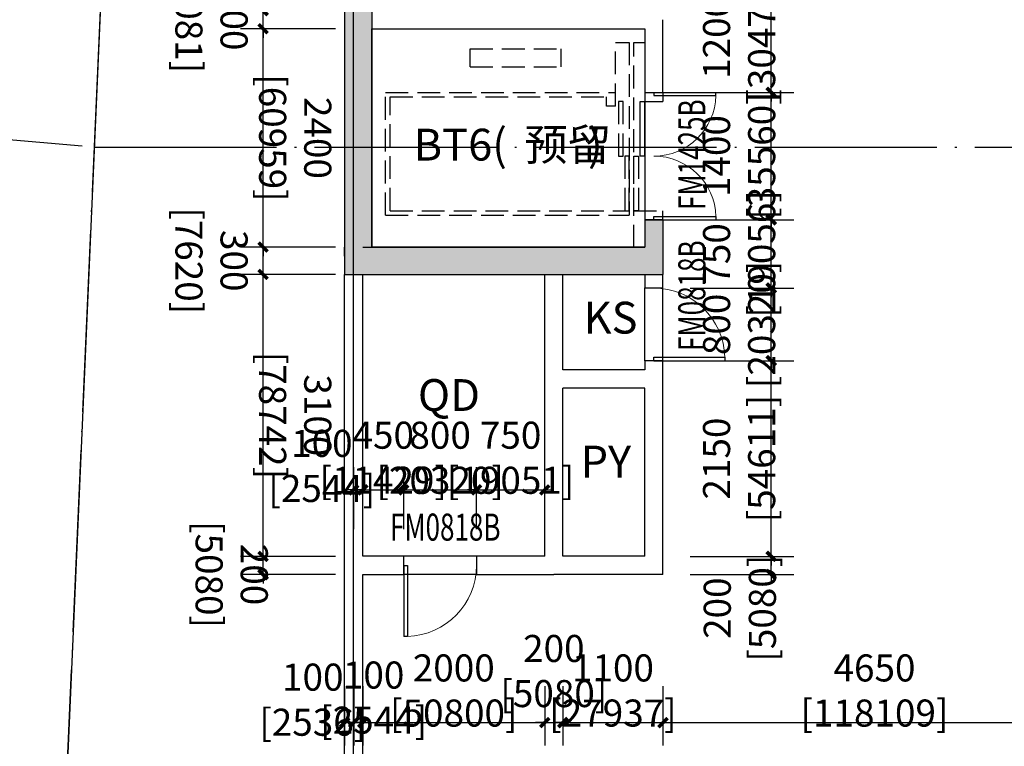
# Model space of a CAD drawing. Extents: x -264866 to 23687250, y 1136942 to 7542190.
# Drawn here: x 11034520 to 11045344, y 3783671 to 3791659 of the extents above; entities that cross this region are included whole.
import ezdxf

# ---------------------------------------------------------------- set-up
doc = ezdxf.new("R2010")
doc.units = 0
doc.header["$LTSCALE"] = 1000
doc.header["$PDMODE"] = 2
doc.header["$PDSIZE"] = 200
doc.linetypes.add('DASH', pattern=[0.35, 0.25, -0.1])
doc.linetypes.add('DOTE', pattern=[2.42, 2, -0.2, 0.02, -0.2])
doc.layers.get('0').update_dxf_attribs({"linetype": 'CONTINUOUS'})
doc.layers.get('Defpoints').update_dxf_attribs({"linetype": 'CONTINUOUS'})
for name, color, linetype in [('DOOR_FIRE', 4, 'CONTINUOUS'), ('DOTE', 14, 'DOTE'), ('PUB_DIM', 3, 'CONTINUOUS'), ('PUB_HATCH', 8, 'CONTINUOUS'), ('PUB_TEXT', 7, 'CONTINUOUS'), ('WALL', 4, 'CONTINUOUS'), ('WINDOW', 2, 'CONTINUOUS'), ('洞口边线', 7, 'CONTINUOUS'), ('电梯', 5, 'CONTINUOUS'), ('门窗编号', 3, 'CONTINUOUS')]:
    doc.layers.add(name, color=color, linetype=linetype)
doc.layers.add('定位线', color=6, linetype='CONTINUOUS', plot=False)
doc.styles.add('_TCH_DIM', font='SIMPLEX', dxfattribs={"bigfont": 'GBCBIG'})
doc.styles.add('_TCH_DIM_T3', font='SIMPLEX', dxfattribs={"width": 0.705882, "bigfont": 'GBCBIG'})
doc.styles.get("Standard").update_dxf_attribs({"font": 'rs.shx', "bigfont": 'hztxt.shx'})
doc.dimstyles.new('_TCH_ARCH&&100', dxfattribs={"dimtxt": 297.5, "dimasz": 100, "dimexe": 250, "dimexo": 300, "dimgap": 126.25, "dimtad": 1, "dimdec": 0, "dimrnd": 0.5, "dimzin": 0, "dimdsep": 46, "dimtxsty": '_TCH_DIM_T3', "dimblk": 'ARCHTICK', "dimcen": 0.09, "dimclrt": 7, "dimazin": 2, "dimtfac": 1, "dimtdec": 0, "dimtix": 1, "dimtmove": 2, "dimatfit": 3, "dimfxl": 0, "dimtolj": 1, "dimtzin": 0, "dimarcsym": 0})

# ---------------------------------------------------------------- blocks, each defined once
blk = doc.blocks.new('$DorLib2D$00000001')
for p, q in [((0.45, 0.975), (0.5, 0.975)), ((0.45, 0), (0.45, 0.975)), ((0.5, 0), (0.5, 0.975)), ((0.5, 0), (0.45, 0))]:
    blk.add_line(p, q)
at = {"lineweight": 13}
blk.add_arc((0.475, 0), 0.975, 91.4693, 180, dxfattribs=at)
blk = doc.blocks.new('_ArchTick')
at = {"color": 0, "linetype": 'ByBlock', "const_width": 0.4}
blk.add_lwpolyline([(-0.5, -0.5), (0.5, 0.5)], dxfattribs=at)
blk = doc.blocks.new('*D6518')
at = {"layer": 'Defpoints', "color": 0, "linetype": 'ByBlock'}
for p in [(75969, 80), (77159, 80), (75969, -120)]:
    blk.add_point(p, dxfattribs=at)
at = {"layer": 'PUB_DIM', "color": 0, "linetype": 'ByBlock', "lineweight": -2}
for p, q in [((77159, 80), (77159, 180)), ((76269, 80), (77409, 80)), ((77159, -120), (77159, 80)), ((76269, -120), (77409, -120)), ((77159, -120), (77159, -220))]:
    blk.add_line(p, q, dxfattribs=at)
at = {"layer": 'PUB_DIM', "color": 0, "linetype": 'ByBlock', "lineweight": -2, "xscale": 100, "yscale": 100, "zscale": 100}
for p, rotation in [((77159, 80), 270), ((77159, -120), 90)]:
    blk.add_blockref('_ArchTick', p, dxfattribs=dict(at, rotation=rotation))
at = {"layer": 'PUB_DIM', "color": 7, "linetype": 'ByBlock', "insert": (76814, -490), "char_height": 297.5, "attachment_point": 5, "rotation": 90, "style": '_TCH_DIM_T3'}
blk.add_mtext('\\A1;200 [5080]', dxfattribs=at)
blk = doc.blocks.new('*D6519')
at = {"layer": 'Defpoints', "color": 0, "linetype": 'ByBlock'}
for p in [(75969, 2230), (77159, 2230), (75969, 80)]:
    blk.add_point(p, dxfattribs=at)
at = {"layer": 'PUB_DIM', "color": 0, "linetype": 'ByBlock', "lineweight": -2}
for p, q in [((77159, 2230), (77159, 2330)), ((76269, 2230), (77409, 2230)), ((77159, 80), (77159, 2230)), ((76269, 80), (77409, 80)), ((77159, 80), (77159, -20))]:
    blk.add_line(p, q, dxfattribs=at)
at = {"layer": 'PUB_DIM', "color": 0, "linetype": 'ByBlock', "lineweight": -2, "xscale": 100, "yscale": 100, "zscale": 100}
for p, rotation in [((77159, 2230), 270), ((77159, 80), 90)]:
    blk.add_blockref('_ArchTick', p, dxfattribs=dict(at, rotation=rotation))
at = {"layer": 'PUB_DIM', "color": 7, "linetype": 'ByBlock', "insert": (76806, 1155), "char_height": 297.5, "attachment_point": 5, "rotation": 90, "style": '_TCH_DIM_T3'}
blk.add_mtext('\\A1;2150 [54611]', dxfattribs=at)
blk = doc.blocks.new('*D6520')
at = {"layer": 'Defpoints', "color": 0, "linetype": 'ByBlock'}
for p in [(75969, 3030), (77159, 3030), (75969, 2230)]:
    blk.add_point(p, dxfattribs=at)
at = {"layer": 'PUB_DIM', "color": 0, "linetype": 'ByBlock', "lineweight": -2}
for p, q in [((77159, 3030), (77159, 3130)), ((76269, 3030), (77409, 3030)), ((77159, 2230), (77159, 3030)), ((76269, 2230), (77409, 2230)), ((77159, 2230), (77159, 2130))]:
    blk.add_line(p, q, dxfattribs=at)
at = {"layer": 'PUB_DIM', "color": 0, "linetype": 'ByBlock', "lineweight": -2, "xscale": 100, "yscale": 100, "zscale": 100}
for p, rotation in [((77159, 3030), 270), ((77159, 2230), 90)]:
    blk.add_blockref('_ArchTick', p, dxfattribs=dict(at, rotation=rotation))
at = {"layer": 'PUB_DIM', "color": 7, "linetype": 'ByBlock', "insert": (76806, 2630), "char_height": 297.5, "attachment_point": 5, "rotation": 90, "style": '_TCH_DIM_T3'}
blk.add_mtext('\\A1;800 [20320]', dxfattribs=at)
blk = doc.blocks.new('*D6521')
at = {"layer": 'Defpoints', "color": 0, "linetype": 'ByBlock'}
for p in [(75969, 3781), (77159, 3781), (75969, 3030)]:
    blk.add_point(p, dxfattribs=at)
at = {"layer": 'PUB_DIM', "color": 0, "linetype": 'ByBlock', "lineweight": -2}
for p, q in [((77159, 3781), (77159, 3881)), ((76269, 3781), (77409, 3781)), ((77159, 3030), (77159, 3781)), ((76269, 3030), (77409, 3030)), ((77159, 3030), (77159, 2930))]:
    blk.add_line(p, q, dxfattribs=at)
at = {"layer": 'PUB_DIM', "color": 0, "linetype": 'ByBlock', "lineweight": -2, "xscale": 100, "yscale": 100, "zscale": 100}
for p, rotation in [((77159, 3781), 270), ((77159, 3030), 90)]:
    blk.add_blockref('_ArchTick', p, dxfattribs=dict(at, rotation=rotation))
at = {"layer": 'PUB_DIM', "color": 7, "linetype": 'ByBlock', "insert": (76806, 3405), "char_height": 297.5, "attachment_point": 5, "rotation": 90, "style": '_TCH_DIM_T3'}
blk.add_mtext('\\A1;750 [19056]', dxfattribs=at)
blk = doc.blocks.new('*D6522')
at = {"layer": 'Defpoints', "color": 0, "linetype": 'ByBlock'}
for p in [(75969, 5181), (77159, 5181), (75969, 3781)]:
    blk.add_point(p, dxfattribs=at)
at = {"layer": 'PUB_DIM', "color": 0, "linetype": 'ByBlock', "lineweight": -2}
for p, q in [((77159, 5181), (77159, 5281)), ((76269, 5181), (77409, 5181)), ((77159, 3781), (77159, 5181)), ((76269, 3781), (77409, 3781)), ((77159, 3781), (77159, 3681))]:
    blk.add_line(p, q, dxfattribs=at)
at = {"layer": 'PUB_DIM', "color": 0, "linetype": 'ByBlock', "lineweight": -2, "xscale": 100, "yscale": 100, "zscale": 100}
for p, rotation in [((77159, 5181), 270), ((77159, 3781), 90)]:
    blk.add_blockref('_ArchTick', p, dxfattribs=dict(at, rotation=rotation))
at = {"layer": 'PUB_DIM', "color": 7, "linetype": 'ByBlock', "insert": (76806, 4481), "char_height": 297.5, "attachment_point": 5, "rotation": 90, "style": '_TCH_DIM_T3'}
blk.add_mtext('\\A1;1400 [35560]', dxfattribs=at)
blk = doc.blocks.new('*D6523')
at = {"layer": 'Defpoints', "color": 0, "linetype": 'ByBlock'}
for p in [(75969, 6380), (77159, 6380), (75969, 5181)]:
    blk.add_point(p, dxfattribs=at)
at = {"layer": 'PUB_DIM', "color": 0, "linetype": 'ByBlock', "lineweight": -2}
for p, q in [((77159, 6380), (77159, 6480)), ((76269, 6380), (77409, 6380)), ((77159, 5181), (77159, 6380)), ((76269, 5181), (77409, 5181)), ((77159, 5181), (77159, 5081))]:
    blk.add_line(p, q, dxfattribs=at)
at = {"layer": 'PUB_DIM', "color": 0, "linetype": 'ByBlock', "lineweight": -2, "xscale": 100, "yscale": 100, "zscale": 100}
for p, rotation in [((77159, 6380), 270), ((77159, 5181), 90)]:
    blk.add_blockref('_ArchTick', p, dxfattribs=dict(at, rotation=rotation))
at = {"layer": 'PUB_DIM', "color": 7, "linetype": 'ByBlock', "insert": (76806, 5780), "char_height": 297.5, "attachment_point": 5, "rotation": 90, "style": '_TCH_DIM_T3'}
blk.add_mtext('\\A1;1200 [30472]', dxfattribs=at)
blk = doc.blocks.new('*D6535')
at = {"layer": 'Defpoints', "color": 0, "linetype": 'ByBlock'}
for p in [(71573, 6080), (72669, 6080), (72669, 5880)]:
    blk.add_point(p, dxfattribs=at)
at = {"layer": 'PUB_DIM', "color": 0, "linetype": 'ByBlock', "lineweight": -2}
for p, q in [((71573, 6080), (71573, 6180)), ((72369, 6080), (71323, 6080)), ((71573, 5880), (71573, 6080)), ((72369, 5880), (71323, 5880)), ((71573, 5880), (71573, 5780))]:
    blk.add_line(p, q, dxfattribs=at)
at = {"layer": 'PUB_DIM', "color": 0, "linetype": 'ByBlock', "lineweight": -2, "xscale": 100, "yscale": 100, "zscale": 100}
for p, rotation in [((71573, 6080), 270.0008553001332), ((71573, 5880), 90.00085530013315)]:
    blk.add_blockref('_ArchTick', p, dxfattribs=dict(at, rotation=rotation))
at = {"layer": 'PUB_DIM', "color": 7, "linetype": 'ByBlock', "insert": (71006, 5980), "char_height": 297.5, "attachment_point": 5, "rotation": 270.0009, "style": '_TCH_DIM_T3'}
blk.add_mtext('\\A1;200 [5081]', dxfattribs=at)
blk = doc.blocks.new('*D6536')
at = {"layer": 'Defpoints', "color": 0, "linetype": 'ByBlock'}
for p in [(71573, 5880), (72669, 5880), (72669, 3480)]:
    blk.add_point(p, dxfattribs=at)
at = {"layer": 'PUB_DIM', "color": 0, "linetype": 'ByBlock', "lineweight": -2}
for p, q in [((71573, 5880), (71573, 5980)), ((72369, 5880), (71323, 5880)), ((71573, 3480), (71573, 5880)), ((72369, 3480), (71323, 3480)), ((71573, 3480), (71573, 3380))]:
    blk.add_line(p, q, dxfattribs=at)
at = {"layer": 'PUB_DIM', "color": 0, "linetype": 'ByBlock', "lineweight": -2, "xscale": 100, "yscale": 100, "zscale": 100}
for p, rotation in [((71573, 5880), 270.0008553001312), ((71573, 3480), 90.00085530013124)]:
    blk.add_blockref('_ArchTick', p, dxfattribs=dict(at, rotation=rotation))
at = {"layer": 'PUB_DIM', "color": 7, "linetype": 'ByBlock', "insert": (71926, 4680), "char_height": 297.5, "attachment_point": 5, "rotation": 270.0009, "style": '_TCH_DIM_T3'}
blk.add_mtext('\\A1;2400 [60959]', dxfattribs=at)
blk = doc.blocks.new('*D6537')
at = {"layer": 'Defpoints', "color": 0, "linetype": 'ByBlock'}
for p in [(71573, 3480), (72669, 3480), (72669, 3180)]:
    blk.add_point(p, dxfattribs=at)
at = {"layer": 'PUB_DIM', "color": 0, "linetype": 'ByBlock', "lineweight": -2}
for p, q in [((72369, 3480), (71323, 3480)), ((71573, 3180), (71573, 3480)), ((72369, 3180), (71323, 3180))]:
    blk.add_line(p, q, dxfattribs=at)
at = {"layer": 'PUB_DIM', "color": 0, "linetype": 'ByBlock', "lineweight": -2, "xscale": 100, "yscale": 100, "zscale": 100}
for p, rotation in [((71573, 3480), 90.00085530013287), ((71573, 3180), 270.0008553001329)]:
    blk.add_blockref('_ArchTick', p, dxfattribs=dict(at, rotation=rotation))
at = {"layer": 'PUB_DIM', "color": 7, "linetype": 'ByBlock', "insert": (71006, 3330), "char_height": 297.5, "attachment_point": 5, "rotation": 270.0009, "style": '_TCH_DIM_T3'}
blk.add_mtext('\\A1;300 [7620]', dxfattribs=at)
blk = doc.blocks.new('*D6538')
at = {"layer": 'Defpoints', "color": 0, "linetype": 'ByBlock'}
for p in [(71573, 3180), (72669, 3180), (72669, 80)]:
    blk.add_point(p, dxfattribs=at)
at = {"layer": 'PUB_DIM', "color": 0, "linetype": 'ByBlock', "lineweight": -2}
for p, q in [((72369, 3180), (71323, 3180)), ((71573, 80), (71573, 3180)), ((72369, 80), (71323, 80))]:
    blk.add_line(p, q, dxfattribs=at)
at = {"layer": 'PUB_DIM', "color": 0, "linetype": 'ByBlock', "lineweight": -2, "xscale": 100, "yscale": 100, "zscale": 100}
for p, rotation in [((71573, 3180), 90.00085530013115), ((71573, 80), 270.0008553001311)]:
    blk.add_blockref('_ArchTick', p, dxfattribs=dict(at, rotation=rotation))
at = {"layer": 'PUB_DIM', "color": 7, "linetype": 'ByBlock', "insert": (71926, 1630), "char_height": 297.5, "attachment_point": 5, "rotation": 270.0009, "style": '_TCH_DIM_T3'}
blk.add_mtext('\\A1;3100 [78742]', dxfattribs=at)
blk = doc.blocks.new('*D6539')
at = {"layer": 'Defpoints', "color": 0, "linetype": 'ByBlock'}
for p in [(71573, 80), (72669, 80), (72669, -120)]:
    blk.add_point(p, dxfattribs=at)
at = {"layer": 'PUB_DIM', "color": 0, "linetype": 'ByBlock', "lineweight": -2}
for p, q in [((71573, 80), (71573, 180)), ((72369, 80), (71323, 80)), ((71573, -120), (71573, 80)), ((72369, -120), (71323, -120)), ((71573, -120), (71573, -220))]:
    blk.add_line(p, q, dxfattribs=at)
at = {"layer": 'PUB_DIM', "color": 0, "linetype": 'ByBlock', "lineweight": -2, "xscale": 100, "yscale": 100, "zscale": 100}
for p, rotation in [((71573, 80), 270.0008553001322), ((71573, -120), 90.00085530013227)]:
    blk.add_blockref('_ArchTick', p, dxfattribs=dict(at, rotation=rotation))
at = {"layer": 'PUB_DIM', "color": 7, "linetype": 'ByBlock', "insert": (71228, -120), "char_height": 297.5, "attachment_point": 5, "rotation": 270.0009, "style": '_TCH_DIM_T3'}
blk.add_mtext('\\A1;200 [5080]', dxfattribs=at)
blk = doc.blocks.new('*D6540')
at = {"layer": 'Defpoints', "color": 0, "linetype": 'ByBlock'}
for p in [(72469, -1047), (72569, -1047), (72569, -1748)]:
    blk.add_point(p, dxfattribs=at)
at = {"layer": 'PUB_DIM', "color": 0, "linetype": 'ByBlock', "lineweight": -2}
for p, q in [((72469, -1347), (72469, -1998)), ((72569, -1347), (72569, -1998)), ((72469, -1748), (72369, -1748)), ((72469, -1748), (72569, -1748)), ((72569, -1748), (72669, -1748))]:
    blk.add_line(p, q, dxfattribs=at)
at = {"layer": 'PUB_DIM', "color": 0, "linetype": 'ByBlock', "lineweight": -2, "xscale": 100, "yscale": 100, "zscale": 100}
for p, rotation in [((72469, -1748), 0.000918088222885416), ((72569, -1748), 180.0009180882229)]:
    blk.add_blockref('_ArchTick', p, dxfattribs=dict(at, rotation=rotation))
at = {"layer": 'PUB_DIM', "color": 7, "linetype": 'ByBlock', "insert": (72119, -1496), "char_height": 297.5, "attachment_point": 5, "rotation": 0.0009, "style": '_TCH_DIM_T3'}
blk.add_mtext('\\A1;100 [2536]', dxfattribs=at)
blk = doc.blocks.new('*D6541')
at = {"layer": 'Defpoints', "color": 0, "linetype": 'ByBlock'}
for p in [(72569, -1047), (72669, -1047), (72669, -1748)]:
    blk.add_point(p, dxfattribs=at)
at = {"layer": 'PUB_DIM', "color": 0, "linetype": 'ByBlock', "lineweight": -2}
for p, q in [((72569, -1347), (72569, -1998)), ((72669, -1347), (72669, -1998)), ((72569, -1748), (72469, -1748)), ((72569, -1748), (72669, -1748)), ((72669, -1748), (72769, -1748))]:
    blk.add_line(p, q, dxfattribs=at)
at = {"layer": 'PUB_DIM', "color": 0, "linetype": 'ByBlock', "lineweight": -2, "xscale": 100, "yscale": 100, "zscale": 100}
for p, rotation in [((72569, -1748), 0.0009180882229653519), ((72669, -1748), 180.000918088223)]:
    blk.add_blockref('_ArchTick', p, dxfattribs=dict(at, rotation=rotation))
at = {"layer": 'PUB_DIM', "color": 7, "linetype": 'ByBlock', "insert": (72788, -1473), "char_height": 297.5, "attachment_point": 5, "rotation": 0.0009, "style": '_TCH_DIM_T3'}
blk.add_mtext('\\A1;100 [2544]', dxfattribs=at)
blk = doc.blocks.new('*D6542')
at = {"layer": 'Defpoints', "color": 0, "linetype": 'ByBlock'}
for p in [(72669, -1047), (74669, -1047), (74669, -1748)]:
    blk.add_point(p, dxfattribs=at)
at = {"layer": 'PUB_DIM', "color": 0, "linetype": 'ByBlock', "lineweight": -2}
for p, q in [((72669, -1347), (72669, -1998)), ((74669, -1347), (74669, -1998)), ((72669, -1748), (72569, -1748)), ((72669, -1748), (74669, -1748)), ((74669, -1748), (74769, -1748))]:
    blk.add_line(p, q, dxfattribs=at)
at = {"layer": 'PUB_DIM', "color": 0, "linetype": 'ByBlock', "lineweight": -2, "xscale": 100, "yscale": 100, "zscale": 100}
for p, rotation in [((72669, -1748), 0.0009180882229653519), ((74669, -1748), 180.000918088223)]:
    blk.add_blockref('_ArchTick', p, dxfattribs=dict(at, rotation=rotation))
at = {"layer": 'PUB_DIM', "color": 7, "linetype": 'ByBlock', "insert": (73669, -1395), "char_height": 297.5, "attachment_point": 5, "rotation": 0.0009, "style": '_TCH_DIM_T3'}
blk.add_mtext('\\A1;2000 [50800]', dxfattribs=at)
blk = doc.blocks.new('*D6543')
at = {"layer": 'Defpoints', "color": 0, "linetype": 'ByBlock'}
for p in [(74669, -1047), (74869, -1047), (74869, -1748)]:
    blk.add_point(p, dxfattribs=at)
at = {"layer": 'PUB_DIM', "color": 0, "linetype": 'ByBlock', "lineweight": -2}
for p, q in [((74669, -1347), (74669, -1998)), ((74869, -1347), (74869, -1998)), ((74669, -1748), (74569, -1748)), ((74669, -1748), (74869, -1748)), ((74869, -1748), (74969, -1748))]:
    blk.add_line(p, q, dxfattribs=at)
at = {"layer": 'PUB_DIM', "color": 0, "linetype": 'ByBlock', "lineweight": -2, "xscale": 100, "yscale": 100, "zscale": 100}
for p, rotation in [((74669, -1748), 0.0009180882229653519), ((74869, -1748), 180.000918088223)]:
    blk.add_blockref('_ArchTick', p, dxfattribs=dict(at, rotation=rotation))
at = {"layer": 'PUB_DIM', "color": 7, "linetype": 'ByBlock', "insert": (74769, -1181), "char_height": 297.5, "attachment_point": 5, "rotation": 0.0009, "style": '_TCH_DIM_T3'}
blk.add_mtext('\\A1;200 [5080]', dxfattribs=at)
blk = doc.blocks.new('*D6544')
at = {"layer": 'Defpoints', "color": 0, "linetype": 'ByBlock'}
for p in [(74869, -1047), (75969, -1047), (75969, -1748)]:
    blk.add_point(p, dxfattribs=at)
at = {"layer": 'PUB_DIM', "color": 0, "linetype": 'ByBlock', "lineweight": -2}
for p, q in [((74869, -1347), (74869, -1998)), ((75969, -1347), (75969, -1998)), ((74869, -1748), (74769, -1748)), ((74869, -1748), (75969, -1748)), ((75969, -1748), (76069, -1748))]:
    blk.add_line(p, q, dxfattribs=at)
at = {"layer": 'PUB_DIM', "color": 0, "linetype": 'ByBlock', "lineweight": -2, "xscale": 100, "yscale": 100, "zscale": 100}
for p, rotation in [((74869, -1748), 0.0009180882229653519), ((75969, -1748), 180.000918088223)]:
    blk.add_blockref('_ArchTick', p, dxfattribs=dict(at, rotation=rotation))
at = {"layer": 'PUB_DIM', "color": 7, "linetype": 'ByBlock', "insert": (75419, -1395), "char_height": 297.5, "attachment_point": 5, "rotation": 0.0009, "style": '_TCH_DIM_T3'}
blk.add_mtext('\\A1;1100 [27937]', dxfattribs=at)
blk = doc.blocks.new('*D6545')
at = {"layer": 'Defpoints', "color": 0, "linetype": 'ByBlock'}
for p in [(75969, -1047), (80619, -1047), (80619, -1748)]:
    blk.add_point(p, dxfattribs=at)
at = {"layer": 'PUB_DIM', "color": 0, "linetype": 'ByBlock', "lineweight": -2}
for p, q in [((75969, -1347), (75969, -1998)), ((80619, -1347), (80619, -1998)), ((75969, -1748), (80619, -1748))]:
    blk.add_line(p, q, dxfattribs=at)
at = {"layer": 'PUB_DIM', "color": 0, "linetype": 'ByBlock', "lineweight": -2, "xscale": 100, "yscale": 100, "zscale": 100}
for p, rotation in [((75969, -1748), 180.000918088223), ((80619, -1748), 0.0009180882229548636)]:
    blk.add_blockref('_ArchTick', p, dxfattribs=dict(at, rotation=rotation))
at = {"layer": 'PUB_DIM', "color": 7, "linetype": 'ByBlock', "insert": (78294, -1395), "char_height": 297.5, "attachment_point": 5, "rotation": 0.0009, "style": '_TCH_DIM_T3'}
blk.add_mtext('\\A1;4650 [118109]', dxfattribs=at)
blk = doc.blocks.new('*D6552')
at = {"layer": 'Defpoints', "color": 0, "linetype": 'ByBlock'}
for p in [(72669, 811), (72569, 80), (72669, 80)]:
    blk.add_point(p, dxfattribs=at)
at = {"layer": 'PUB_DIM', "color": 0, "linetype": 'ByBlock', "lineweight": -2}
for p, q in [((72569, 380), (72569, 1061)), ((72669, 380), (72669, 1061)), ((72569, 811), (72469, 811)), ((72569, 811), (72669, 811)), ((72669, 811), (72769, 811))]:
    blk.add_line(p, q, dxfattribs=at)
at = {"layer": 'PUB_DIM', "color": 0, "linetype": 'ByBlock', "lineweight": -2, "xscale": 100, "yscale": 100, "zscale": 100}
for p, rotation in [((72569, 811), 0.0008306577736050258), ((72669, 811), 180.0008306577736)]:
    blk.add_blockref('_ArchTick', p, dxfattribs=dict(at, rotation=rotation))
at = {"layer": 'PUB_DIM', "color": 7, "linetype": 'ByBlock', "insert": (72219, 1074), "char_height": 297.5, "attachment_point": 5, "rotation": 0.0008, "style": '_TCH_DIM_T3'}
blk.add_mtext('\\A1;100 [2544]', dxfattribs=at)
blk = doc.blocks.new('*D6553')
at = {"layer": 'Defpoints', "color": 0, "linetype": 'ByBlock'}
for p in [(73119, 811), (72669, 80), (73119, 80)]:
    blk.add_point(p, dxfattribs=at)
at = {"layer": 'PUB_DIM', "color": 0, "linetype": 'ByBlock', "lineweight": -2}
for p, q in [((72669, 380), (72669, 1061)), ((73119, 380), (73119, 1061)), ((72669, 811), (72569, 811)), ((72669, 811), (73119, 811)), ((73119, 811), (73219, 811))]:
    blk.add_line(p, q, dxfattribs=at)
at = {"layer": 'PUB_DIM', "color": 0, "linetype": 'ByBlock', "lineweight": -2, "xscale": 100, "yscale": 100, "zscale": 100}
for p, rotation in [((72669, 811), 0.0008306577736050258), ((73119, 811), 180.0008306577736)]:
    blk.add_blockref('_ArchTick', p, dxfattribs=dict(at, rotation=rotation))
at = {"layer": 'PUB_DIM', "color": 7, "linetype": 'ByBlock', "insert": (72894, 1164), "char_height": 297.5, "attachment_point": 5, "rotation": 0.0008, "style": '_TCH_DIM_T3'}
blk.add_mtext('\\A1;450 [11429]', dxfattribs=at)
blk = doc.blocks.new('*D6554')
at = {"layer": 'Defpoints', "color": 0, "linetype": 'ByBlock'}
for p in [(73919, 811), (73119, 80), (73919, 80)]:
    blk.add_point(p, dxfattribs=at)
at = {"layer": 'PUB_DIM', "color": 0, "linetype": 'ByBlock', "lineweight": -2}
for p, q in [((73119, 380), (73119, 1061)), ((73919, 380), (73919, 1061)), ((73119, 811), (73019, 811)), ((73119, 811), (73919, 811)), ((73919, 811), (74019, 811))]:
    blk.add_line(p, q, dxfattribs=at)
at = {"layer": 'PUB_DIM', "color": 0, "linetype": 'ByBlock', "lineweight": -2, "xscale": 100, "yscale": 100, "zscale": 100}
for p, rotation in [((73119, 811), 0.0008306577736050258), ((73919, 811), 180.0008306577736)]:
    blk.add_blockref('_ArchTick', p, dxfattribs=dict(at, rotation=rotation))
at = {"layer": 'PUB_DIM', "color": 7, "linetype": 'ByBlock', "insert": (73519, 1164), "char_height": 297.5, "attachment_point": 5, "rotation": 0.0008, "style": '_TCH_DIM_T3'}
blk.add_mtext('\\A1;800 [20320]', dxfattribs=at)
blk = doc.blocks.new('*D6555')
at = {"layer": 'Defpoints', "color": 0, "linetype": 'ByBlock'}
for p in [(74669, 811), (73919, 80), (74669, 80)]:
    blk.add_point(p, dxfattribs=at)
at = {"layer": 'PUB_DIM', "color": 0, "linetype": 'ByBlock', "lineweight": -2}
for p, q in [((73919, 380), (73919, 1061)), ((74669, 380), (74669, 1061)), ((73919, 811), (73819, 811)), ((73919, 811), (74669, 811)), ((74669, 811), (74769, 811))]:
    blk.add_line(p, q, dxfattribs=at)
at = {"layer": 'PUB_DIM', "color": 0, "linetype": 'ByBlock', "lineweight": -2, "xscale": 100, "yscale": 100, "zscale": 100}
for p, rotation in [((73919, 811), 0.0008306577736050258), ((74669, 811), 180.0008306577736)]:
    blk.add_blockref('_ArchTick', p, dxfattribs=dict(at, rotation=rotation))
at = {"layer": 'PUB_DIM', "color": 7, "linetype": 'ByBlock', "insert": (74294, 1164), "char_height": 297.5, "attachment_point": 5, "rotation": 0.0008, "style": '_TCH_DIM_T3'}
blk.add_mtext('\\A1;750 [19051]', dxfattribs=at)
blk = doc.blocks.new('$DorLib2D$00000002')
for p, q in [((-0.5, 0), (-0.5, 0.4875)), ((-0.475, 0.4875), (-0.5, 0.4875)), ((-0.475, 0), (-0.475, 0.4875)), ((0.475, 0), (0.475, 0.4875)), ((0.475, 0.4875), (0.5, 0.4875)), ((0.5, 0), (0.5, 0.4875)), ((-0.5, 0), (-0.475, 0)), ((0.5, 0), (0.475, 0))]:
    blk.add_line(p, q)
at = {"lineweight": 13}
for centre, start, end in [((-0.4875, 0), 0, 88.53072), ((0.4875, 0), 91.46928, 180)]:
    blk.add_arc(centre, 0.4875, start, end, dxfattribs=at)
blk = doc.blocks.new('A$C4D035A7B')
at = {"layer": 'PUB_HATCH'}
for points in [[(72468.6, 6080.3), (72468.6, 3480.3), (72768.6, 3480.3), (72768.6, 6080.3)], [(75768.6, 3780.5), (75768.6, 3480.2), (75968.6, 3180.2), (75968.6, 3780.5)], [(72668.6, 3480.3), (72468.6, 3180.3), (74768.8, 3180.2), (74768.8, 3480.2)], [(72668.6, 3480.3), (72468.6, 3480.3), (72468.6, 3180.3)], [(74768.8, 3480.2), (74768.8, 3180.2), (75968.6, 3180.2), (75768.6, 3480.2)]]:
    blk.add_hatch(color=256, dxfattribs=at).paths.add_polyline_path(points)
at = {"layer": 'DOOR_FIRE'}
for p, q in [((75768.7, 2230.3, 0), (75768.6, 3030.3, 0)), ((75968.7, 2230.3, 0), (75968.6, 3030.3, 0)), ((73918.8, 80.2, 0), (73118.8, 80.2, 0)), ((73918.8, -119.8, 0), (73118.8, -119.8, 0))]:
    blk.add_line(p, q, dxfattribs=at)
at = {"layer": 'WALL'}
for p, q in [((72468.6, 6080.3), (72468.6, 3480.3)), ((72768.6, 6080.3), (72768.6, 3480.3)), ((75968.6, 5180.5), (75968.6, 5980.2)), ((72768.6, 5880.3), (75768.6, 5880.2)), ((75768.6, 5880.2), (75768.6, 5180.5)), ((75768.6, 5180.5), (75968.6, 5180.5)), ((75768.6, 3780.5), (75968.6, 3780.5)), ((75768.6, 3780.5), (75768.6, 3480.2)), ((75968.6, 3780.5), (75768.6, 3780.5)), ((75968.6, 3780.5), (75968.6, 3180.2)), ((72468.6, 3480.3), (72468.6, 3180.3)), ((72468.8, 3380.3), (72468.8, 3480.3)), ((72668.6, 3480.3), (74768.8, 3480.2)), ((72668.6, 3480.3), (72668.6, 3480.3)), ((72668.8, 3480.3), (72668.8, 3480.3)), ((74668.8, 3480.2), (74668.8, 3480.2)), ((74668.8, 3480.2), (74868.8, 3480.2)), ((74768.8, 3480.2), (75768.6, 3480.2)), ((74868.8, 3480.2), (74868.8, 3480.2)), ((72468.6, 3180.3), (74768.8, 3180.2)), ((72468.7, -19.8), (72468.8, 3180.3)), ((72668.7, 80.2), (72668.8, 3180.3)), ((74668.8, 2030.2), (74668.8, 3180.2)), ((74768.8, 3180.2), (75968.6, 3180.2)), ((74868.8, 2130.2), (74868.8, 3180.2)), ((75768.6, 3180.2), (75768.6, 3030.3)), ((75968.6, 3030.3), (75968.6, 3180.2)), ((75768.6, 3030.3), (75968.6, 3030.3)), ((75968.7, 2230.3), (75768.7, 2230.3)), ((75768.7, 2230.3), (75768.7, 2130.2)), ((75968.7, 2030.2), (75968.7, 2230.3)), ((75768.7, 2130.2), (74868.8, 2130.2)), ((74668.8, 80.2), (74668.8, 2030.2)), ((75968.7, -119.8), (75968.7, 2030.2)), ((75768.7, 1930.2), (74868.8, 1930.2)), ((74868.8, 80.2), (74868.8, 1930.2)), ((75768.7, 80.2), (75768.7, 1930.2)), ((73118.8, 80.2), (72668.7, 80.2)), ((73118.8, -119.8), (73118.8, 80.2)), ((74668.8, 80.2), (73918.8, 80.2)), ((73918.8, 80.2), (73918.8, -119.8)), ((75768.7, 80.2), (74868.8, 80.2)), ((72468.6, -2119.7), (72468.7, -19.8)), ((72668.6, -2119.7), (72668.7, -119.8)), ((72668.7, -119.8), (73118.8, -119.8)), ((73918.8, -119.8), (74768.8, -119.8)), ((75968.7, -119.8), (74768.8, -119.8))]:
    blk.add_line(p, q, dxfattribs=at)
at = {"layer": '洞口边线'}
blk.add_lwpolyline([(72768.6, 5880.2), (75768.6, 5880.2), (75768.6, 3480.3), (72768.6, 3480.3)], close=True, dxfattribs=at)
at = {"layer": '电梯', "linetype": 'DASH'}
for p, q in [((73848.6, 5660.2, 0), (74848.6, 5660.2, 0)), ((73848.6, 5460.2, 0), (73848.6, 5660.2, 0)), ((74848.6, 5460.2, 0), (74848.6, 5660.2, 0)), ((75448.6, 5730.2, 0), (75598.6, 5730.2, 0)), ((75448.6, 5030.2, 0), (75448.6, 5730.2, 0)), ((75598.6, 5730.2, 0), (75598.6, 3830.2, 0)), ((75648.6, 3475.2, 0), (75648.6, 5730.2, 0)), ((73848.6, 5460.2, 0), (74848.6, 5460.2, 0)), ((72918.6, 3830.2, 0), (72918.6, 5180.2, 0)), ((72918.6, 5180.2, 0), (75448.6, 5180.2, 0)), ((72968.6, 5130.2, 0), (75348.6, 5130.2, 0)), ((72968.6, 3880.2, 0), (72968.6, 5130.2, 0)), ((75348.6, 5030.2, 0), (75348.6, 5130.2, 0)), ((75448.6, 5030.2, 0), (75348.6, 5030.2, 0)), ((72918.6, 3830.2, 0), (75598.6, 3830.2, 0)), ((72968.6, 3880.2, 0), (75598.6, 3880.2, 0)), ((75648.6, 3880.2, 0), (75968.6, 3880.2, 0))]:
    blk.add_line(p, q, dxfattribs=at)
at = {"layer": '电梯'}
for p, q in [((75648.6, 5730.2, 0), (75768.6, 5730.2, 0)), ((75968.6, 5180.2, 0), (75968.6, 5080.2, 0)), ((75717.6, 5080.2, 0), (75968.6, 5080.2, 0)), ((75968.6, 3780.2, 0), (75968.6, 3880.2, 0))]:
    blk.add_line(p, q, dxfattribs=at)
at = {"layer": '电梯', "linetype": 'DASH', "elevation": 0}
for points in [[(75479.6, 4480.2), (75529.6, 4480.2), (75529.6, 5080.2), (75479.6, 5080.2)], [(75548.6, 3880.2), (75598.6, 3880.2), (75598.6, 4480.2), (75548.6, 4480.2)], [(75698.6, 3880.2), (75648.6, 3880.2), (75648.6, 4480.2), (75698.6, 4480.2)]]:
    blk.add_lwpolyline(points, close=True, dxfattribs=at)
at = {"layer": '电梯', "elevation": 0}
blk.add_lwpolyline([(75767.6, 4480.2), (75717.6, 4480.2), (75717.6, 5080.2), (75767.6, 5080.2)], close=True, dxfattribs=at)
at = {"layer": 'DOOR_FIRE', "zscale": 200}
for p, xscale, yscale, rotation in [((75868.7, 2630.3), -800, -800, 90.00058889341508), ((73518.8, -19.8), 800, 800, 180.0008346253548)]:
    blk.add_blockref('$DorLib2D$00000001', p, dxfattribs=dict(at, xscale=xscale, yscale=yscale, rotation=rotation))
at = {"layer": 'WINDOW', "linetype": 'ByBlock', "xscale": 1400, "yscale": 1400, "zscale": 1400, "rotation": 270}
blk.add_blockref('$DorLib2D$00000002', (75868.6, 4480.5), dxfattribs=at)
at = {"layer": 'PUB_TEXT'}
for s, p in [('BT6(', (73227.3, 4431.3, 0)), ('预留', (74444, 4431.3, 0)), (')', (75144, 4431.3, 0)), ('KS', (75095.5, 2529, 0)), ('QD', (73274.8, 1678.2, 0)), ('PY', (75063.3, 946.7, 0))]:
    blk.add_text(s, height=350, dxfattribs=at).set_placement(p)
at = {"layer": '门窗编号', "linetype": 'ByBlock', "style": '_TCH_DIM', "width": 0.705882}
for s, p in [('FM1425B', (76434.5, 3889.1)), ('FM0818B', (76434.6, 2338.9))]:
    blk.add_text(s, height=297.5, rotation=90, dxfattribs=at).set_placement(p)
blk.add_text('FM0818B', height=297.5, dxfattribs=at).set_placement((72968, 252.6))
at = {"layer": 'PUB_DIM', "linetype": 'ByBlock'}
for base, p1, p2, angle, picture, middle in [((71573, 6080.2), (72668.7, 5880.2), (72668.7, 6080.3), 90.00086, '*D6535', (71005.5, 5980.2)), ((71573, 3480.2), (72668.8, 3180.3), (72668.8, 3480.3), 90.00086, '*D6537', (71005.6, 3330.2)), ((72668.8, 811.1), (72568.6, 80.2), (72668.8, 80.2), 0.00083, '*D6552', (72218.6, 1074.4)), ((71573.1, 80.2), (72668.8, -119.8), (72668.8, 80.2), 90.00086, '*D6539', (71228.1, -119.8)), ((77158.8, 80.2), (75968.6, -119.8), (75968.6, 80.2), 90, '*D6518', (76813.8, -489.8)), ((74868.8, -1748), (74668.8, -1046.8), (74868.8, -1046.8), 0.00092, '*D6543', (74768.8, -1180.5)), ((72568.7, -1748), (72468.8, -1046.8), (72568.6, -1046.8), 0.00092, '*D6540', (72118.8, -1496.2)), ((72668.8, -1748), (72568.6, -1046.8), (72668.8, -1046.8), 0.00092, '*D6541', (72787.5, -1473))]:
    dim = blk.add_linear_dim(base=base, p1=p1, p2=p2, angle=angle, dimstyle='_TCH_ARCH&&100', dxfattribs=at)
    dim.commit()
    dim.dimension.update_dxf_attribs({"geometry": picture, "text_midpoint": middle, "dimtype": 161})
for p1, p2, distance, picture, middle in [((75968.6, 5180.5), (75968.6, 6380.2), -1190.1, '*D6523', (76805.9, 5780.4)), ((72668.8, 3480.3), (72668.7, 5880.2), 1095.7, '*D6536', (71925.9, 4680.2)), ((75968.6, 3780.5), (75968.6, 5180.5), -1190.1, '*D6522', (76805.9, 4480.5)), ((75968.6, 3030.3), (75968.6, 3780.5), -1190.1, '*D6521', (76805.9, 3405.4)), ((75968.6, 2230.3), (75968.6, 3030.3), -1190.1, '*D6520', (76805.9, 2630.3)), ((72668.8, 80.2), (72668.8, 3180.3), 1095.7, '*D6538', (71926, 1630.2)), ((75968.6, 80.2), (75968.6, 2230.3), -1190.1, '*D6519', (76805.9, 1155.2)), ((72668.8, 80.2), (73118.8, 80.2), 730.9, '*D6553', (72893.8, 1164)), ((73118.8, 80.2), (73918.8, 80.2), 730.9, '*D6554', (73518.8, 1164)), ((73918.8, 80.2), (74668.8, 80.2), 730.9, '*D6555', (74293.8, 1164)), ((72668.8, -1046.8), (74668.8, -1046.8), -701.2, '*D6542', (73668.8, -1395.1)), ((74868.8, -1046.8), (75968.7, -1046.8), -701.2, '*D6544', (75418.7, -1395.1)), ((75968.7, -1046.8), (80618.6, -1046.7), -701.2, '*D6545', (78293.7, -1395))]:
    dim = blk.add_aligned_dim(p1=p1, p2=p2, distance=distance, dimstyle='_TCH_ARCH&&100', dxfattribs=at)
    dim.commit()
    dim.dimension.update_dxf_attribs({"geometry": picture, "text_midpoint": middle})

msp = doc.modelspace()

# ---------------------------------------------------------------- linework, layer by layer
at = {"layer": 'DOTE'}
for p, q in [((11038191, 3772304, 0), (11038191, 3799602.3, 0)), ((11034686.1, 3775259.5, 0), (11035624.8, 3796759.5, 0)), ((11038191, 3754759.5, 0), (11038191, 3796759.5, 0)), ((10963300.7, 3796562.4, 0), (11035341, 3790259.5, 0)), ((11035341, 3790259.5, 0), (11107149.2, 3790259.5, 0))]:
    msp.add_line(p, q, dxfattribs=at)
at = {"layer": '定位线'}
msp.add_line((11038191, 3855533, 0), (11033791, 3754759.5, 0), dxfattribs=at)

# ---------------------------------------------------------------- block references
msp.add_blockref('A$C4D035A7B', (10965622.4, 3785679.3))

doc.saveas('drawing.dxf')
